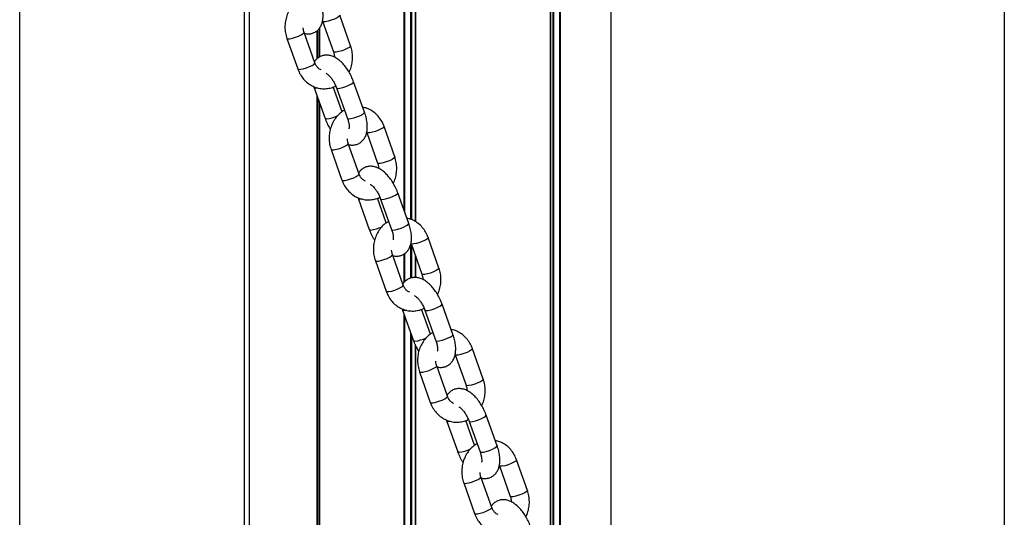
# Model space of a CAD drawing. Units: millimetres. Extents: x 504 to 13778, y 513 to 18132.
# Drawn here: x 9606 to 9903, y 13952 to 14103 of the extents above; entities that cross this region are included whole.
import ezdxf

# ---------------------------------------------------------------- set-up
doc = ezdxf.new("R2010")
doc.units = ezdxf.units.MM
doc.header["$LTSCALE"] = 100

msp = doc.modelspace()

# ---------------------------------------------------------------- linework, layer by layer
at = {"color": 7, "linetype": 'Continuous', "lineweight": 25}
for p, q in [((9903.45, 14457.51), (9903.45, 13822.51)), ((9605.7, 13898.03), (9605.7, 14451.51)), ((9784.54, 13897.33), (9784.54, 14315.82)), ((9675.16, 13912.02), (9675.16, 14125.21)), ((9697.31, 14102.45), (9700.58, 14093.21)), ((9705.77, 14095.04), (9702.5, 14104.28)), ((9694.96, 14089.88), (9691.7, 14099.11)), ((9695.54, 14099.54), (9695.54, 14091.02)), ((9696.32, 14100.34), (9696.32, 14091.6)), ((9686.51, 14097.28), (9689.78, 14088.04)), ((9709.99, 14074.92), (9706.67, 14084.16)), ((9694.75, 14082.3), (9698.06, 14073.06)), ((9703.18, 14075.09), (9700.49, 14082.58)), ((9701.5, 14082.3), (9704.81, 14073.06)), ((9695.54, 14080.08), (9695.54, 13882.68)), ((9696.32, 14077.9), (9696.32, 13882.5)), ((9710.68, 14068.82), (9713.95, 14059.58)), ((9719.13, 14061.42), (9715.87, 14070.65)), ((9699.88, 14063.65), (9703.15, 14054.42)), ((9708.33, 14056.25), (9705.07, 14065.49)), ((9708.11, 14048.67), (9711.43, 14039.43)), ((9716.54, 14041.46), (9713.86, 14048.95)), ((9714.86, 14048.67), (9718.18, 14039.43)), ((9723.36, 14041.29), (9720.04, 14050.53)), ((9732.5, 14027.79), (9729.23, 14037.03)), ((9724.05, 14035.19), (9727.32, 14025.96)), ((9713.25, 14030.03), (9716.51, 14020.79)), ((9721.7, 14022.62), (9718.43, 14031.86)), ((9729.91, 14007.83), (9727.23, 14015.32)), ((9736.72, 14007.66), (9733.41, 14016.9)), ((9721.48, 14015.05), (9724.8, 14005.81)), ((9728.23, 14015.05), (9731.55, 14005.81)), ((9745.87, 13994.16), (9742.6, 14003.4)), ((9737.42, 14001.57), (9740.68, 13992.33)), ((9735.07, 13989), (9731.8, 13998.23)), ((9726.62, 13996.4), (9729.88, 13987.16)), ((9750.09, 13974.04), (9746.78, 13983.28)), ((9734.85, 13981.42), (9738.16, 13972.18)), ((9743.28, 13974.21), (9740.59, 13981.7)), ((9741.6, 13981.42), (9744.91, 13972.18)), ((9750.79, 13967.94), (9754.05, 13958.7)), ((9759.24, 13960.54), (9755.97, 13969.77)), ((9748.44, 13955.37), (9745.17, 13964.61)), ((9739.98, 13962.77), (9743.25, 13953.54))]:
    msp.add_line(p, q, dxfattribs=at)
at = {"color": 8, "linetype": 'Continuous', "lineweight": 25}
for p, q in [((9721.89, 14315.82), (9721.89, 14045.38)), ((9722.03, 14315.82), (9722.03, 14044.97)), ((9723.9, 14315.82), (9723.9, 14042.55)), ((9724.15, 14315.82), (9724.15, 14042.47)), ((9725.28, 14315.82), (9725.28, 14041.9)), ((9725.4, 14315.82), (9725.4, 14041.84)), ((9766.15, 14315.82), (9766.15, 13940.5)), ((9766.24, 14315.82), (9766.24, 13940.43)), ((9766.88, 14315.82), (9766.88, 13939.93)), ((9767.09, 14315.82), (9767.09, 13939.72)), ((9768.97, 14315.82), (9768.97, 13937.03)), ((9769.11, 14315.82), (9769.11, 13936.7)), ((9673.66, 13912.02), (9673.66, 14129.45)), ((9695.78, 14099.78), (9695.78, 14091.26)), ((9695.84, 14099.83), (9695.84, 14091.31)), ((9696.33, 14100.34), (9696.33, 14091.6)), ((9695.78, 14079.42), (9695.78, 13882.63)), ((9695.84, 14079.26), (9695.84, 13882.61)), ((9696.33, 14077.89), (9696.33, 13882.5)), ((9723.9, 14034.84), (9723.9, 14024.73)), ((9724.15, 14034.91), (9724.15, 14024.8)), ((9721.89, 14032.05), (9721.89, 14023.38)), ((9722.03, 14032.14), (9722.03, 14023.52)), ((9725.28, 14031.72), (9725.28, 14024.93)), ((9725.4, 14031.39), (9725.4, 14024.93)), ((9721.89, 14013.92), (9721.89, 13868.29)), ((9722.03, 14013.51), (9722.03, 13868.25)), ((9723.9, 14008.3), (9723.9, 13867.77)), ((9724.15, 14007.61), (9724.15, 13867.71)), ((9725.28, 14004.65), (9725.28, 13867.42)), ((9725.4, 14004.4), (9725.4, 13867.39))]:
    msp.add_line(p, q, dxfattribs=at)
at = {"color": 8, "linetype": 'Continuous', "lineweight": 25, "flags": 128}
for points in [[(9702.5, 14104.28), (9702.5, 14104.19), (9702.24, 14103.9), (9701.67, 14103.53), (9700.86, 14103.15), (9699.92, 14102.79), (9698.98, 14102.51), (9698.17, 14102.34), (9697.59, 14102.32), (9697.32, 14102.43), (9697.31, 14102.44)], [(9686.51, 14097.28), (9686.52, 14097.27), (9686.79, 14097.15), (9687.37, 14097.18), (9688.18, 14097.34), (9689.12, 14097.62), (9690.06, 14097.98), (9690.87, 14098.37), (9691.44, 14098.73), (9691.69, 14099.02), (9691.7, 14099.11)], [(9705.77, 14095.04), (9705.76, 14094.95), (9705.51, 14094.66), (9704.94, 14094.29), (9704.13, 14093.91), (9703.19, 14093.55), (9702.25, 14093.27), (9701.44, 14093.11), (9700.85, 14093.08), (9700.59, 14093.19), (9700.58, 14093.21)], [(9689.78, 14088.04), (9689.79, 14088.03), (9690.05, 14087.91), (9690.63, 14087.94), (9691.45, 14088.1), (9692.39, 14088.38), (9693.33, 14088.74), (9694.14, 14089.13), (9694.71, 14089.49), (9694.96, 14089.78), (9694.96, 14089.88)], [(9701.88, 14082.17), (9702.53, 14082.25), (9703.39, 14082.45), (9704.34, 14082.76), (9705.25, 14083.13), (9706.01, 14083.51), (9706.51, 14083.86), (9706.68, 14084.12), (9706.67, 14084.16)], [(9695.13, 14082.17), (9694.79, 14082.25), (9694.75, 14082.3)], [(9695.91, 14082.27), (9695.78, 14082.25), (9695.13, 14082.17)], [(9701.5, 14082.3), (9701.54, 14082.25), (9701.88, 14082.17)], [(9705.2, 14072.94), (9705.84, 14073.01), (9706.7, 14073.21), (9707.65, 14073.52), (9708.57, 14073.89), (9709.32, 14074.28), (9709.82, 14074.62), (9709.99, 14074.88), (9709.99, 14074.92)], [(9698.45, 14072.94), (9698.1, 14073.01), (9698.06, 14073.06)], [(9704.81, 14073.06), (9704.85, 14073.01), (9705.2, 14072.94)], [(9715.87, 14070.65), (9715.86, 14070.56), (9715.61, 14070.27), (9715.04, 14069.91), (9714.23, 14069.52), (9713.29, 14069.16), (9712.35, 14068.88), (9711.54, 14068.72), (9710.96, 14068.69), (9710.69, 14068.81), (9710.68, 14068.82)], [(9699.88, 14063.65), (9699.89, 14063.64), (9700.15, 14063.52), (9700.73, 14063.55), (9701.55, 14063.72), (9702.49, 14064), (9703.43, 14064.35), (9704.24, 14064.74), (9704.81, 14065.1), (9705.06, 14065.4), (9705.07, 14065.49)], [(9719.13, 14061.42), (9719.13, 14061.32), (9718.88, 14061.03), (9718.31, 14060.67), (9717.5, 14060.28), (9716.56, 14059.92), (9715.62, 14059.64), (9714.8, 14059.48), (9714.22, 14059.45), (9713.95, 14059.57), (9713.95, 14059.58)], [(9703.15, 14054.42), (9703.15, 14054.4), (9703.42, 14054.29), (9704, 14054.31), (9704.82, 14054.48), (9705.76, 14054.76), (9706.7, 14055.12), (9707.5, 14055.5), (9708.07, 14055.87), (9708.33, 14056.16), (9708.33, 14056.25)], [(9708.5, 14048.55), (9708.15, 14048.62), (9708.11, 14048.67)], [(9709.28, 14048.64), (9709.15, 14048.62), (9708.5, 14048.55)], [(9714.86, 14048.67), (9714.9, 14048.62), (9715.25, 14048.55)], [(9715.25, 14048.55), (9715.9, 14048.62), (9716.75, 14048.82), (9717.7, 14049.13), (9718.62, 14049.5), (9719.38, 14049.89), (9719.88, 14050.23), (9720.05, 14050.49), (9720.04, 14050.53)], [(9711.82, 14039.31), (9711.47, 14039.38), (9711.43, 14039.43)], [(9718.18, 14039.43), (9718.22, 14039.38), (9718.57, 14039.31)], [(9718.57, 14039.31), (9719.21, 14039.38), (9720.07, 14039.58), (9721.02, 14039.89), (9721.93, 14040.26), (9722.69, 14040.65), (9723.19, 14041), (9723.36, 14041.26), (9723.36, 14041.29)], [(9729.23, 14037.03), (9729.23, 14036.94), (9728.98, 14036.64), (9728.41, 14036.28), (9727.6, 14035.89), (9726.66, 14035.54), (9725.72, 14035.26), (9724.9, 14035.09), (9724.32, 14035.06), (9724.06, 14035.18), (9724.05, 14035.19)], [(9713.25, 14030.03), (9713.25, 14030.01), (9713.52, 14029.9), (9714.1, 14029.93), (9714.92, 14030.09), (9715.86, 14030.37), (9716.8, 14030.73), (9717.6, 14031.11), (9718.18, 14031.48), (9718.43, 14031.77), (9718.43, 14031.86)], [(9732.5, 14027.79), (9732.5, 14027.7), (9732.24, 14027.41), (9731.67, 14027.04), (9730.86, 14026.66), (9729.93, 14026.3), (9728.99, 14026.02), (9728.17, 14025.85), (9727.59, 14025.83), (9727.32, 14025.94), (9727.32, 14025.96)], [(9716.51, 14020.79), (9716.52, 14020.77), (9716.79, 14020.66), (9717.37, 14020.69), (9718.19, 14020.85), (9719.13, 14021.13), (9720.06, 14021.49), (9720.87, 14021.88), (9721.44, 14022.24), (9721.7, 14022.53), (9721.7, 14022.62)], [(9728.62, 14014.92), (9729.27, 14014.99), (9730.12, 14015.2), (9731.07, 14015.5), (9731.99, 14015.88), (9732.75, 14016.26), (9733.24, 14016.61), (9733.42, 14016.87), (9733.41, 14016.9)], [(9721.87, 14014.92), (9721.52, 14014.99), (9721.48, 14015.05)], [(9722.65, 14015.02), (9722.52, 14014.99), (9721.87, 14014.92)], [(9728.23, 14015.05), (9728.27, 14014.99), (9728.62, 14014.92)], [(9731.93, 14005.68), (9732.58, 14005.75), (9733.44, 14005.96), (9734.39, 14006.27), (9735.3, 14006.64), (9736.06, 14007.02), (9736.56, 14007.37), (9736.73, 14007.63), (9736.72, 14007.66)], [(9725.18, 14005.68), (9724.84, 14005.75), (9724.8, 14005.81)], [(9731.55, 14005.81), (9731.59, 14005.75), (9731.93, 14005.68)], [(9742.6, 14003.4), (9742.6, 14003.31), (9742.34, 14003.02), (9741.77, 14002.65), (9740.97, 14002.27), (9740.03, 14001.91), (9739.09, 14001.63), (9738.27, 14001.47), (9737.69, 14001.44), (9737.42, 14001.55), (9737.42, 14001.57)], [(9726.62, 13996.4), (9726.62, 13996.39), (9726.89, 13996.27), (9727.47, 13996.3), (9728.29, 13996.46), (9729.23, 13996.74), (9730.16, 13997.1), (9730.97, 13997.49), (9731.54, 13997.85), (9731.8, 13998.14), (9731.8, 13998.23)], [(9745.87, 13994.16), (9745.87, 13994.07), (9745.61, 13993.78), (9745.04, 13993.42), (9744.23, 13993.03), (9743.29, 13992.67), (9742.35, 13992.39), (9741.54, 13992.23), (9740.96, 13992.2), (9740.69, 13992.31), (9740.68, 13992.33)], [(9729.88, 13987.16), (9729.89, 13987.15), (9730.16, 13987.03), (9730.74, 13987.06), (9731.55, 13987.23), (9732.49, 13987.5), (9733.43, 13987.86), (9734.24, 13988.25), (9734.81, 13988.61), (9735.06, 13988.9), (9735.07, 13989)], [(9741.99, 13981.3), (9742.63, 13981.37), (9743.49, 13981.57), (9744.44, 13981.88), (9745.36, 13982.25), (9746.11, 13982.64), (9746.61, 13982.98), (9746.78, 13983.24), (9746.78, 13983.28)], [(9735.24, 13981.3), (9734.89, 13981.37), (9734.85, 13981.42)], [(9736.02, 13981.39), (9735.88, 13981.37), (9735.24, 13981.3)], [(9741.6, 13981.42), (9741.64, 13981.37), (9741.99, 13981.3)], [(9745.3, 13972.06), (9745.95, 13972.13), (9746.8, 13972.33), (9747.75, 13972.64), (9748.67, 13973.01), (9749.43, 13973.4), (9749.93, 13973.74), (9750.1, 13974), (9750.09, 13974.04)], [(9738.55, 13972.06), (9738.2, 13972.13), (9738.16, 13972.18)], [(9744.91, 13972.18), (9744.95, 13972.13), (9745.3, 13972.06)], [(9755.97, 13969.77), (9755.97, 13969.68), (9755.71, 13969.39), (9755.14, 13969.03), (9754.33, 13968.64), (9753.4, 13968.28), (9752.46, 13968), (9751.64, 13967.84), (9751.06, 13967.81), (9750.79, 13967.93), (9750.79, 13967.94)], [(9739.98, 13962.77), (9739.99, 13962.76), (9740.26, 13962.65), (9740.84, 13962.67), (9741.65, 13962.84), (9742.59, 13963.12), (9743.53, 13963.47), (9744.34, 13963.86), (9744.91, 13964.23), (9745.17, 13964.52), (9745.17, 13964.61)], [(9759.24, 13960.54), (9759.23, 13960.44), (9758.98, 13960.15), (9758.41, 13959.79), (9757.6, 13959.4), (9756.66, 13959.04), (9755.72, 13958.76), (9754.91, 13958.6), (9754.33, 13958.57), (9754.06, 13958.69), (9754.05, 13958.7)], [(9743.25, 13953.54), (9743.26, 13953.52), (9743.52, 13953.41), (9744.11, 13953.43), (9744.92, 13953.6), (9745.86, 13953.88), (9746.8, 13954.24), (9747.61, 13954.62), (9748.18, 13954.99), (9748.43, 13955.28), (9748.44, 13955.37)]]:
    msp.add_lwpolyline(points, dxfattribs=at)
at = {"color": 8, "linetype": 'Continuous', "lineweight": 25}
for centre in [(9697.36, 14083.21), (9710.73, 14049.58), (9724.09, 14015.96), (9737.46, 13982.33)]:
    msp.add_arc(centre, 10.33, 276.0592, 296.0824, dxfattribs=at)
at = {"color": 7, "linetype": 'Continuous', "lineweight": 25}
for points, knots in [([(9690.56, 14109.16), (9690.32, 14109.03), (9689.61, 14108.64), (9688.6, 14107.71), (9687.56, 14106.43), (9686.75, 14104.94), (9686.19, 14103.31), (9685.91, 14101.59), (9685.91, 14099.84), (9686.15, 14098.39), (9686.42, 14097.56), (9686.51, 14097.28)], [0, 0, 0, 0, 0.062641, 0.184531, 0.307504, 0.431603, 0.556693, 0.682568, 0.809043, 0.935969, 1, 1, 1, 1]), ([(9691.81, 14098.79), (9691.99, 14098.74), (9692.51, 14098.59), (9693.44, 14098.62), (9694.54, 14098.89), (9695.53, 14099.46), (9696.33, 14100.27), (9696.91, 14101.23), (9697.29, 14102.34), (9697.48, 14103.62), (9697.45, 14105.07), (9697.21, 14106.61), (9696.88, 14107.79), (9696.66, 14108.42), (9696.62, 14108.54)], [0, 0, 0, 0, 0.041347, 0.126614, 0.20946, 0.297907, 0.382443, 0.466889, 0.556063, 0.653976, 0.761274, 0.872225, 0.975179, 1, 1, 1, 1]), ([(9691.7, 14099.11), (9691.65, 14099.26), (9691.51, 14099.69), (9691.47, 14100.17), (9691.44, 14100.48)], [0, 0, 0, 0, 0.348097, 1, 1, 1, 1]), ([(9700.58, 14093.21), (9700.63, 14093.06), (9700.78, 14092.57), (9700.89, 14092.01), (9700.85, 14091.62), (9700.85, 14091.59)], [0, 0, 0, 0, 0.293472, 0.94499, 1, 1, 1, 1]), ([(9705.3, 14087.05), (9705.36, 14087.16), (9705.7, 14087.77), (9706.07, 14089.02), (9706.37, 14090.73), (9706.36, 14092.49), (9706.12, 14093.93), (9705.86, 14094.76), (9705.77, 14095.04)], [0, 0, 0, 0, 0.049107, 0.258374, 0.468956, 0.680541, 0.892879, 1, 1, 1, 1]), ([(9706.67, 14084.16), (9706.57, 14084.44), (9706.26, 14085.24), (9705.63, 14086.55), (9704.75, 14088), (9703.75, 14089.31), (9702.62, 14090.47), (9701.43, 14091.35), (9700.23, 14091.93), (9699.07, 14092.22), (9697.93, 14092.23), (9696.82, 14091.95), (9695.84, 14091.37), (9695.17, 14090.75), (9694.92, 14090.31), (9694.85, 14090.19)], [0, 0, 0, 0, 0.048847, 0.140162, 0.231842, 0.324557, 0.419634, 0.518675, 0.604414, 0.681938, 0.75459, 0.825179, 0.900541, 0.97257, 1, 1, 1, 1]), ([(9696.9, 14087.72), (9696.72, 14087.8), (9696.31, 14087.96), (9695.7, 14088.52), (9695.23, 14089.21), (9695.03, 14089.71), (9694.96, 14089.88)], [0, 0, 0, 0, 0.242582, 0.535683, 0.84728, 1, 1, 1, 1]), ([(9689.78, 14088.04), (9689.9, 14087.72), (9690.24, 14086.86), (9691, 14085.58), (9692.11, 14084.3), (9693.42, 14083.27), (9694.88, 14082.52), (9696.43, 14082.1), (9698.02, 14081.99), (9699.58, 14082.22), (9700.67, 14082.54), (9701.2, 14082.85), (9701.26, 14082.89)], [0, 0, 0, 0, 0.069423, 0.186326, 0.303208, 0.41934, 0.534335, 0.648012, 0.760496, 0.872197, 0.983556, 1, 1, 1, 1]), ([(9698.36, 14086.72), (9698.35, 14086.72), (9698.32, 14086.73), (9698.58, 14086.61), (9699.01, 14086.28), (9699.57, 14085.71), (9700.18, 14084.93), (9700.77, 14083.96), (9701.21, 14083.05), (9701.42, 14082.49), (9701.5, 14082.3)], [0, 0, 0, 0, 0.0577, 0.183695, 0.314216, 0.453602, 0.602201, 0.757605, 0.916785, 1, 1, 1, 1]), ([(9694.6, 14082.73), (9694.61, 14082.71), (9694.65, 14082.56), (9694.7, 14082.42), (9694.75, 14082.3)], [0, 0, 0, 0, 0.148338, 1, 1, 1, 1]), ([(9703.92, 14075.53), (9703.68, 14075.4), (9702.98, 14075.01), (9701.96, 14074.09), (9700.92, 14072.8), (9700.11, 14071.31), (9699.56, 14069.69), (9699.27, 14067.96), (9699.28, 14066.21), (9699.52, 14064.76), (9699.79, 14063.93), (9699.88, 14063.65)], [0, 0, 0, 0, 0.0626415, 0.1845309, 0.3075038, 0.4316035, 0.5566928, 0.682568, 0.8090434, 0.9359686, 1, 1, 1, 1]), ([(9705.18, 14065.16), (9705.35, 14065.11), (9705.88, 14064.97), (9706.81, 14065), (9707.91, 14065.26), (9708.9, 14065.84), (9709.7, 14066.64), (9710.28, 14067.6), (9710.66, 14068.71), (9710.84, 14069.99), (9710.82, 14071.44), (9710.57, 14072.99), (9710.25, 14074.17), (9710.03, 14074.79), (9709.99, 14074.92)], [0, 0, 0, 0, 0.041347, 0.126614, 0.20946, 0.297907, 0.382443, 0.466889, 0.556063, 0.653976, 0.761274, 0.872225, 0.975179, 1, 1, 1, 1]), ([(9715.87, 14070.65), (9715.74, 14070.97), (9715.41, 14071.83), (9714.64, 14073.11), (9713.54, 14074.4), (9712.22, 14075.42), (9710.84, 14076.15), (9709.87, 14076.38), (9709.43, 14076.48)], [0, 0, 0, 0, 0.109976, 0.295169, 0.480328, 0.664298, 0.846468, 1, 1, 1, 1]), ([(9698.06, 14073.06), (9698.17, 14072.78), (9698.47, 14071.97), (9698.99, 14070.86), (9699.47, 14070.1), (9699.65, 14069.81)], [0, 0, 0, 0, 0.249572, 0.716131, 1, 1, 1, 1]), ([(9704.81, 14073.06), (9704.87, 14072.87), (9705.06, 14072.33), (9705.26, 14071.48), (9705.34, 14070.66), (9705.32, 14070.14), (9705.24, 14069.92), (9705.26, 14069.95), (9705.27, 14069.96)], [0, 0, 0, 0, 0.119809, 0.348566, 0.569999, 0.758466, 0.939605, 1, 1, 1, 1]), ([(9705.07, 14065.49), (9705.02, 14065.64), (9704.87, 14066.07), (9704.84, 14066.54), (9704.81, 14066.85)], [0, 0, 0, 0, 0.348097, 1, 1, 1, 1]), ([(9718.66, 14053.42), (9718.73, 14053.54), (9719.07, 14054.15), (9719.44, 14055.39), (9719.74, 14057.1), (9719.73, 14058.86), (9719.49, 14060.31), (9719.22, 14061.14), (9719.13, 14061.42)], [0, 0, 0, 0, 0.049107, 0.258374, 0.468956, 0.680541, 0.892879, 1, 1, 1, 1]), ([(9720.04, 14050.53), (9719.94, 14050.81), (9719.63, 14051.62), (9719, 14052.92), (9718.12, 14054.37), (9717.11, 14055.69), (9715.99, 14056.84), (9714.8, 14057.72), (9713.6, 14058.31), (9712.43, 14058.59), (9711.3, 14058.6), (9710.19, 14058.32), (9709.21, 14057.75), (9708.54, 14057.12), (9708.29, 14056.68), (9708.22, 14056.56)], [0, 0, 0, 0, 0.048847, 0.140162, 0.231842, 0.324557, 0.419634, 0.518675, 0.604414, 0.681938, 0.75459, 0.825179, 0.900541, 0.97257, 1, 1, 1, 1]), ([(9713.95, 14059.58), (9713.99, 14059.43), (9714.14, 14058.95), (9714.26, 14058.38), (9714.22, 14057.99), (9714.21, 14057.96)], [0, 0, 0, 0, 0.293472, 0.94499, 1, 1, 1, 1]), ([(9703.15, 14054.42), (9703.27, 14054.1), (9703.6, 14053.24), (9704.37, 14051.96), (9705.48, 14050.67), (9706.79, 14049.64), (9708.25, 14048.9), (9709.8, 14048.47), (9711.39, 14048.36), (9712.95, 14048.6), (9714.04, 14048.92), (9714.56, 14049.23), (9714.63, 14049.27)], [0, 0, 0, 0, 0.069423, 0.186326, 0.303208, 0.41934, 0.534335, 0.648012, 0.760496, 0.872197, 0.983556, 1, 1, 1, 1]), ([(9710.27, 14054.09), (9710.09, 14054.17), (9709.68, 14054.34), (9709.06, 14054.9), (9708.6, 14055.58), (9708.4, 14056.08), (9708.33, 14056.25)], [0, 0, 0, 0, 0.242582, 0.535683, 0.84728, 1, 1, 1, 1]), ([(9711.73, 14053.09), (9711.72, 14053.09), (9711.69, 14053.1), (9711.94, 14052.99), (9712.37, 14052.66), (9712.94, 14052.09), (9713.54, 14051.3), (9714.14, 14050.33), (9714.58, 14049.42), (9714.79, 14048.86), (9714.86, 14048.67)], [0, 0, 0, 0, 0.0577, 0.183695, 0.314216, 0.453602, 0.602201, 0.757605, 0.916785, 1, 1, 1, 1]), ([(9707.97, 14049.1), (9707.98, 14049.08), (9708.02, 14048.94), (9708.07, 14048.79), (9708.11, 14048.67)], [0, 0, 0, 0, 0.148338, 1, 1, 1, 1]), ([(9717.29, 14041.91), (9717.05, 14041.78), (9716.34, 14041.39), (9715.33, 14040.46), (9714.29, 14039.18), (9713.48, 14037.69), (9712.93, 14036.06), (9712.64, 14034.34), (9712.65, 14032.58), (9712.89, 14031.13), (9713.16, 14030.31), (9713.25, 14030.03)], [0, 0, 0, 0, 0.0626415, 0.1845309, 0.3075038, 0.4316035, 0.5566928, 0.682568, 0.8090434, 0.9359686, 1, 1, 1, 1]), ([(9729.23, 14037.03), (9729.11, 14037.35), (9728.78, 14038.2), (9728.01, 14039.48), (9726.9, 14040.77), (9725.59, 14041.8), (9724.21, 14042.53), (9723.24, 14042.75), (9722.79, 14042.86)], [0, 0, 0, 0, 0.109976, 0.295169, 0.480328, 0.664298, 0.846468, 1, 1, 1, 1]), ([(9711.43, 14039.43), (9711.54, 14039.15), (9711.84, 14038.35), (9712.36, 14037.23), (9712.84, 14036.48), (9713.02, 14036.19)], [0, 0, 0, 0, 0.2495722, 0.7161305, 1, 1, 1, 1]), ([(9718.18, 14039.43), (9718.24, 14039.25), (9718.43, 14038.7), (9718.62, 14037.85), (9718.7, 14037.04), (9718.68, 14036.52), (9718.61, 14036.29), (9718.63, 14036.33), (9718.64, 14036.34)], [0, 0, 0, 0, 0.119809, 0.348566, 0.569999, 0.758466, 0.939605, 1, 1, 1, 1]), ([(9718.55, 14031.53), (9718.72, 14031.49), (9719.25, 14031.34), (9720.17, 14031.37), (9721.28, 14031.64), (9722.27, 14032.21), (9723.07, 14033.02), (9723.65, 14033.98), (9724.03, 14035.09), (9724.21, 14036.36), (9724.19, 14037.82), (9723.94, 14039.36), (9723.62, 14040.54), (9723.4, 14041.17), (9723.36, 14041.29)], [0, 0, 0, 0, 0.041347, 0.126614, 0.20946, 0.297907, 0.382443, 0.466889, 0.556063, 0.653976, 0.761274, 0.872225, 0.975179, 1, 1, 1, 1]), ([(9718.43, 14031.86), (9718.38, 14032.01), (9718.24, 14032.44), (9718.2, 14032.91), (9718.18, 14033.22)], [0, 0, 0, 0, 0.3480974, 1, 1, 1, 1]), ([(9732.03, 14019.8), (9732.1, 14019.91), (9732.44, 14020.52), (9732.81, 14021.76), (9733.11, 14023.48), (9733.1, 14025.23), (9732.86, 14026.68), (9732.59, 14027.51), (9732.5, 14027.79)], [0, 0, 0, 0, 0.049107, 0.258374, 0.468956, 0.680541, 0.892879, 1, 1, 1, 1]), ([(9733.41, 14016.9), (9733.3, 14017.18), (9733, 14017.99), (9732.37, 14019.29), (9731.49, 14020.74), (9730.48, 14022.06), (9729.35, 14023.21), (9728.17, 14024.1), (9726.97, 14024.68), (9725.8, 14024.97), (9724.67, 14024.97), (9723.56, 14024.7), (9722.58, 14024.12), (9721.91, 14023.5), (9721.66, 14023.06), (9721.59, 14022.94)], [0, 0, 0, 0, 0.048847, 0.140162, 0.231842, 0.324557, 0.419634, 0.518675, 0.604414, 0.681938, 0.75459, 0.825179, 0.900541, 0.97257, 1, 1, 1, 1]), ([(9727.32, 14025.96), (9727.36, 14025.81), (9727.51, 14025.32), (9727.62, 14024.76), (9727.59, 14024.36), (9727.58, 14024.33)], [0, 0, 0, 0, 0.2934718, 0.9449902, 1, 1, 1, 1]), ([(9723.64, 14020.47), (9723.46, 14020.54), (9723.05, 14020.71), (9722.43, 14021.27), (9721.96, 14021.95), (9721.77, 14022.46), (9721.7, 14022.62)], [0, 0, 0, 0, 0.242582, 0.535683, 0.84728, 1, 1, 1, 1]), ([(9716.51, 14020.79), (9716.64, 14020.47), (9716.97, 14019.61), (9717.74, 14018.33), (9718.84, 14017.05), (9720.16, 14016.01), (9721.62, 14015.27), (9723.17, 14014.85), (9724.76, 14014.74), (9726.31, 14014.97), (9727.41, 14015.29), (9727.93, 14015.6), (9728, 14015.64)], [0, 0, 0, 0, 0.069423, 0.186326, 0.303208, 0.41934, 0.534335, 0.648012, 0.760496, 0.872197, 0.983556, 1, 1, 1, 1]), ([(9725.1, 14019.47), (9725.09, 14019.47), (9725.06, 14019.48), (9725.31, 14019.36), (9725.74, 14019.03), (9726.3, 14018.46), (9726.91, 14017.67), (9727.51, 14016.7), (9727.95, 14015.79), (9728.16, 14015.24), (9728.23, 14015.05)], [0, 0, 0, 0, 0.0577, 0.183695, 0.314216, 0.453602, 0.602201, 0.757605, 0.916785, 1, 1, 1, 1]), ([(9721.34, 14015.47), (9721.34, 14015.45), (9721.38, 14015.31), (9721.44, 14015.17), (9721.48, 14015.05)], [0, 0, 0, 0, 0.1483381, 1, 1, 1, 1]), ([(9742.6, 14003.4), (9742.48, 14003.72), (9742.15, 14004.58), (9741.38, 14005.86), (9740.27, 14007.14), (9738.96, 14008.17), (9737.58, 14008.9), (9736.61, 14009.13), (9736.16, 14009.23)], [0, 0, 0, 0, 0.109976, 0.295169, 0.480328, 0.664298, 0.846468, 1, 1, 1, 1]), ([(9730.66, 14008.28), (9730.42, 14008.15), (9729.71, 14007.76), (9728.7, 14006.83), (9727.66, 14005.55), (9726.85, 14004.06), (9726.29, 14002.43), (9726.01, 14000.71), (9726.02, 13998.96), (9726.26, 13997.51), (9726.53, 13996.68), (9726.62, 13996.4)], [0, 0, 0, 0, 0.062641, 0.184531, 0.307504, 0.431603, 0.556693, 0.682568, 0.809043, 0.935969, 1, 1, 1, 1]), ([(9731.92, 13997.91), (9732.09, 13997.86), (9732.61, 13997.72), (9733.54, 13997.74), (9734.64, 13998.01), (9735.64, 13998.58), (9736.44, 13999.39), (9737.01, 14000.35), (9737.39, 14001.46), (9737.58, 14002.74), (9737.55, 14004.19), (9737.31, 14005.74), (9736.99, 14006.91), (9736.77, 14007.54), (9736.72, 14007.66)], [0, 0, 0, 0, 0.041347, 0.126614, 0.20946, 0.297907, 0.382443, 0.466889, 0.556063, 0.653976, 0.761274, 0.872225, 0.975179, 1, 1, 1, 1]), ([(9724.8, 14005.81), (9724.9, 14005.53), (9725.21, 14004.72), (9725.73, 14003.61), (9726.21, 14002.85), (9726.39, 14002.56)], [0, 0, 0, 0, 0.2495722, 0.7161305, 1, 1, 1, 1]), ([(9731.55, 14005.81), (9731.61, 14005.62), (9731.8, 14005.07), (9731.99, 14004.22), (9732.07, 14003.41), (9732.05, 14002.89), (9731.98, 14002.66), (9732, 14002.7), (9732, 14002.71)], [0, 0, 0, 0, 0.119809, 0.348566, 0.569999, 0.758466, 0.939605, 1, 1, 1, 1]), ([(9731.8, 13998.23), (9731.75, 13998.38), (9731.61, 13998.82), (9731.57, 13999.29), (9731.55, 13999.6)], [0, 0, 0, 0, 0.348097, 1, 1, 1, 1]), ([(9746.78, 13983.28), (9746.67, 13983.56), (9746.37, 13984.36), (9745.74, 13985.67), (9744.86, 13987.12), (9743.85, 13988.44), (9742.72, 13989.59), (9741.53, 13990.47), (9740.33, 13991.05), (9739.17, 13991.34), (9738.04, 13991.35), (9736.93, 13991.07), (9735.95, 13990.5), (9735.28, 13989.87), (9735.03, 13989.43), (9734.96, 13989.31)], [0, 0, 0, 0, 0.048847, 0.140162, 0.231842, 0.324557, 0.419634, 0.518675, 0.604414, 0.681938, 0.75459, 0.825179, 0.900541, 0.97257, 1, 1, 1, 1]), ([(9740.68, 13992.33), (9740.73, 13992.18), (9740.88, 13991.7), (9740.99, 13991.13), (9740.95, 13990.74), (9740.95, 13990.71)], [0, 0, 0, 0, 0.293472, 0.94499, 1, 1, 1, 1]), ([(9745.4, 13986.17), (9745.46, 13986.29), (9745.81, 13986.89), (9746.18, 13988.14), (9746.48, 13989.85), (9746.47, 13991.61), (9746.23, 13993.06), (9745.96, 13993.88), (9745.87, 13994.16)], [0, 0, 0, 0, 0.049107, 0.258374, 0.468956, 0.680541, 0.892879, 1, 1, 1, 1]), ([(9737.01, 13986.84), (9736.82, 13986.92), (9736.41, 13987.08), (9735.8, 13987.65), (9735.33, 13988.33), (9735.13, 13988.83), (9735.07, 13989)], [0, 0, 0, 0, 0.242582, 0.535683, 0.84728, 1, 1, 1, 1]), ([(9729.88, 13987.16), (9730.01, 13986.84), (9730.34, 13985.98), (9731.1, 13984.7), (9732.21, 13983.42), (9733.52, 13982.39), (9734.98, 13981.65), (9736.54, 13981.22), (9738.13, 13981.11), (9739.68, 13981.35), (9740.78, 13981.66), (9741.3, 13981.97), (9741.37, 13982.01)], [0, 0, 0, 0, 0.069423, 0.186326, 0.303208, 0.41934, 0.534335, 0.648012, 0.760496, 0.872197, 0.983556, 1, 1, 1, 1]), ([(9738.47, 13985.84), (9738.46, 13985.84), (9738.42, 13985.85), (9738.68, 13985.74), (9739.11, 13985.4), (9739.67, 13984.84), (9740.28, 13984.05), (9740.88, 13983.08), (9741.32, 13982.17), (9741.53, 13981.61), (9741.6, 13981.42)], [0, 0, 0, 0, 0.0577, 0.183695, 0.314216, 0.453602, 0.602201, 0.757605, 0.916785, 1, 1, 1, 1]), ([(9734.71, 13981.85), (9734.71, 13981.83), (9734.75, 13981.68), (9734.8, 13981.54), (9734.85, 13981.42)], [0, 0, 0, 0, 0.148338, 1, 1, 1, 1]), ([(9744.03, 13974.65), (9743.79, 13974.52), (9743.08, 13974.14), (9742.07, 13973.21), (9741.03, 13971.92), (9740.22, 13970.44), (9739.66, 13968.81), (9739.38, 13967.08), (9739.39, 13965.33), (9739.62, 13963.88), (9739.89, 13963.05), (9739.98, 13962.77)], [0, 0, 0, 0, 0.062641, 0.184531, 0.307504, 0.431603, 0.556693, 0.682568, 0.809043, 0.935969, 1, 1, 1, 1]), ([(9745.29, 13964.28), (9745.46, 13964.23), (9745.98, 13964.09), (9746.91, 13964.12), (9748.01, 13964.39), (9749.01, 13964.96), (9749.81, 13965.76), (9750.38, 13966.73), (9750.76, 13967.83), (9750.95, 13969.11), (9750.92, 13970.56), (9750.68, 13972.11), (9750.35, 13973.29), (9750.13, 13973.92), (9750.09, 13974.04)], [0, 0, 0, 0, 0.041347, 0.126614, 0.20946, 0.297907, 0.382443, 0.466889, 0.556063, 0.653976, 0.761274, 0.872225, 0.975179, 1, 1, 1, 1]), ([(9755.97, 13969.77), (9755.85, 13970.09), (9755.51, 13970.95), (9754.75, 13972.23), (9753.64, 13973.52), (9752.33, 13974.54), (9750.94, 13975.27), (9749.97, 13975.5), (9749.53, 13975.6)], [0, 0, 0, 0, 0.109976, 0.295169, 0.480328, 0.664298, 0.846468, 1, 1, 1, 1]), ([(9738.16, 13972.18), (9738.27, 13971.9), (9738.58, 13971.09), (9739.1, 13969.98), (9739.58, 13969.22), (9739.76, 13968.94)], [0, 0, 0, 0, 0.249572, 0.716131, 1, 1, 1, 1]), ([(9744.91, 13972.18), (9744.98, 13971.99), (9745.16, 13971.45), (9745.36, 13970.6), (9745.44, 13969.78), (9745.42, 13969.27), (9745.35, 13969.04), (9745.37, 13969.07), (9745.37, 13969.08)], [0, 0, 0, 0, 0.119809, 0.348566, 0.569999, 0.758466, 0.939605, 1, 1, 1, 1]), ([(9745.17, 13964.61), (9745.12, 13964.76), (9744.98, 13965.19), (9744.94, 13965.66), (9744.92, 13965.97)], [0, 0, 0, 0, 0.348097, 1, 1, 1, 1]), ([(9754.05, 13958.7), (9754.1, 13958.55), (9754.25, 13958.07), (9754.36, 13957.5), (9754.32, 13957.11), (9754.32, 13957.08)], [0, 0, 0, 0, 0.293472, 0.94499, 1, 1, 1, 1]), ([(9758.77, 13952.54), (9758.83, 13952.66), (9759.18, 13953.27), (9759.55, 13954.51), (9759.85, 13956.22), (9759.83, 13957.98), (9759.6, 13959.43), (9759.33, 13960.26), (9759.24, 13960.54)], [0, 0, 0, 0, 0.049107, 0.258374, 0.468956, 0.680541, 0.892879, 1, 1, 1, 1]), ([(9760.15, 13949.65), (9760.04, 13949.93), (9759.74, 13950.74), (9759.1, 13952.04), (9758.22, 13953.49), (9757.22, 13954.81), (9756.09, 13955.96), (9754.9, 13956.84), (9753.7, 13957.43), (9752.54, 13957.71), (9751.4, 13957.72), (9750.29, 13957.44), (9749.31, 13956.87), (9748.64, 13956.24), (9748.39, 13955.81), (9748.32, 13955.69)], [0, 0, 0, 0, 0.048847, 0.140162, 0.231842, 0.324557, 0.419634, 0.518675, 0.604414, 0.681938, 0.75459, 0.825179, 0.900541, 0.97257, 1, 1, 1, 1]), ([(9743.25, 13953.54), (9743.37, 13953.22), (9743.71, 13952.36), (9744.47, 13951.08), (9745.58, 13949.79), (9746.89, 13948.76), (9748.35, 13948.02), (9749.9, 13947.59), (9751.49, 13947.48), (9753.05, 13947.72), (9754.15, 13948.04), (9754.67, 13948.35), (9754.73, 13948.39)], [0, 0, 0, 0, 0.069423, 0.186326, 0.303208, 0.41934, 0.534335, 0.648012, 0.760496, 0.872197, 0.983556, 1, 1, 1, 1]), ([(9750.38, 13953.21), (9750.19, 13953.29), (9749.78, 13953.46), (9749.17, 13954.02), (9748.7, 13954.7), (9748.5, 13955.2), (9748.44, 13955.37)], [0, 0, 0, 0, 0.242582, 0.535683, 0.84728, 1, 1, 1, 1])]:
    msp.add_open_spline(points, degree=3, knots=knots, dxfattribs=at)

doc.saveas('drawing.dxf')
